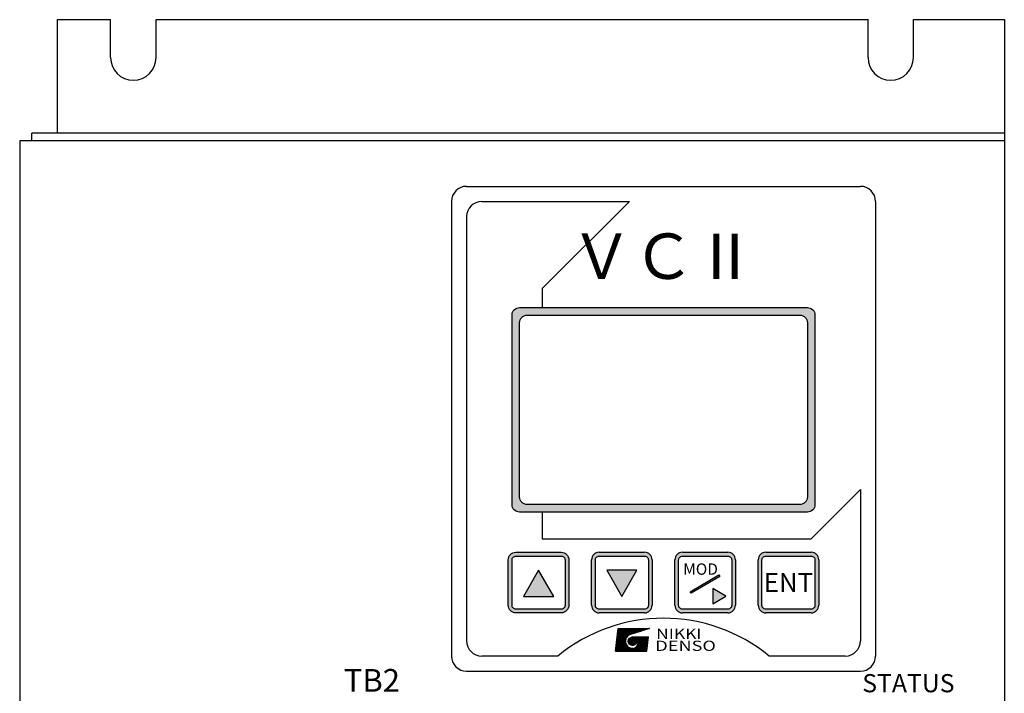
# Model space of a CAD drawing. Extents: x -1292 to -605, y 54 to 522.
# Drawn here: x -1292 to -1162, y 242 to 331 of the extents above; entities that cross this region are included whole.
import ezdxf
from ezdxf.enums import TextEntityAlignment as Align

# ---------------------------------------------------------------- set-up
doc = ezdxf.new("R2010")
doc.units = 0
doc.header["$MEASUREMENT"] = 0
doc.layers.get('0').update_dxf_attribs({"linetype": 'CONTINUOUS'})
doc.styles.get("Standard").update_dxf_attribs({"font": 'isocp.shx', "bigfont": 'bigfont.shx'})
doc.styles.add('STYLE4', font='txt', dxfattribs={"height": 5})
doc.styles.add('TIMESNR', font='TIMES.TTF')
doc.styles.add('ｽﾀｲﾙ1', font='HGMinchoB.ttf', dxfattribs={"height": 5})

msp = doc.modelspace()

# ---------------------------------------------------------------- hatches: boundary and pattern name
at = {"linetype": 'Continuous'}
h = msp.add_hatch(color=256, dxfattribs=at)
h.paths.add_polyline_path([(-1187.23, 292.85), (-1226.02, 292.85, 0.188506), (-1226.54, 292.34), (-1226.54, 266.53, 0.296371), (-1225.62, 265.94), (-1187.62, 265.94, 0.414214), (-1186.62, 266.94), (-1186.62, 291.94, 0.299387)])
h.paths.add_polyline_path([(-1188.62, 291.94, -0.414214), (-1187.62, 290.94), (-1187.62, 267.94, -0.414214), (-1188.62, 266.94), (-1224.62, 266.94, -0.414214), (-1225.62, 267.94), (-1225.62, 290.94, -0.414214), (-1224.62, 291.94)], flags=16)
h = msp.add_hatch(color=256, dxfattribs=at)
h.paths.add_polyline_path([(-1220.12, 260.64), (-1226.12, 260.64, 0.414214), (-1227.12, 259.64), (-1227.12, 253.64, 0.414214), (-1226.12, 252.64), (-1220.12, 252.64, 0.414214), (-1219.12, 253.64), (-1219.12, 259.64, 0.414214)])
h.paths.add_polyline_path([(-1219.62, 259.64, 0.414214), (-1220.12, 260.14), (-1226.12, 260.14, 0.414214), (-1226.62, 259.64), (-1226.62, 253.64, 0.414214), (-1226.12, 253.14), (-1220.12, 253.14, 0.414214), (-1219.62, 253.64)], flags=16)
h.paths.add_polyline_path([(-1221.12, 254.82), (-1225.12, 254.82), (-1223.12, 258.28)], flags=0)
h = msp.add_hatch(color=256, dxfattribs=at)
h.paths.add_polyline_path([(-1208.12, 259.64, 0.414214), (-1209.12, 260.64), (-1215.12, 260.64, 0.414214), (-1216.12, 259.64), (-1216.12, 253.64, 0.414214), (-1215.12, 252.64), (-1209.12, 252.64, 0.414214), (-1208.12, 253.64)])
h.paths.add_polyline_path([(-1208.62, 253.64, -0.414214), (-1209.12, 253.14), (-1215.12, 253.14, -0.414214), (-1215.62, 253.64), (-1215.62, 259.64, -0.414214), (-1215.12, 260.14), (-1209.12, 260.14, -0.414214), (-1208.62, 259.64)], flags=16)
h.paths.add_polyline_path([(-1212.12, 254.82), (-1214.12, 258.28), (-1210.12, 258.28)], flags=0)
h = msp.add_hatch(color=256, dxfattribs=at)
h.paths.add_polyline_path([(-1197.12, 253.64), (-1197.12, 259.64, 0.414214), (-1198.12, 260.64), (-1204.12, 260.64, 0.414214), (-1205.12, 259.64), (-1205.12, 253.64, 0.414214), (-1204.12, 252.64), (-1198.12, 252.64, 0.414214)])
h.paths.add_polyline_path([(-1197.62, 259.64), (-1197.62, 253.64, -0.414214), (-1198.12, 253.14), (-1204.12, 253.14, -0.414214), (-1204.62, 253.64), (-1204.62, 259.64, -0.414214), (-1204.12, 260.14), (-1198.12, 260.14, -0.414214)], flags=16)
h.paths.add_polyline_path([(-1200.11, 253.85), (-1198.38, 254.85), (-1200.11, 255.85)], flags=0)
h.paths.add_polyline_path([(-1199.19, 257.45), (-1202.99, 255.22), (-1203.12, 255.43), (-1199.32, 257.67)], flags=0)
h.paths.add_polyline_path([(-1204.52, 257.17), (-1204.52, 259.67), (-1199.23, 259.67), (-1199.23, 257.17)], flags=8)
h = msp.add_hatch(color=256, dxfattribs=at)
h.paths.add_polyline_path([(-1186.12, 253.64), (-1186.12, 259.64, 0.414214), (-1187.12, 260.64), (-1193.12, 260.64, 0.414214), (-1194.12, 259.64), (-1194.12, 253.64, 0.414214), (-1193.12, 252.64), (-1187.12, 252.64, 0.414214)])
h.paths.add_polyline_path([(-1186.62, 259.64), (-1186.62, 253.64, -0.414214), (-1187.12, 253.14), (-1193.12, 253.14, -0.414214), (-1193.62, 253.64), (-1193.62, 259.64, -0.414214), (-1193.12, 260.14), (-1187.12, 260.14, -0.414214)], flags=16)

# ---------------------------------------------------------------- linework, layer by layer
for p, q in [((-1286.62, 315.94), (-1286.62, 330.94)), ((-1286.62, 330.94), (-1279.62, 330.94)), ((-1279.62, 325.94), (-1279.62, 330.94)), ((-1273.62, 330.94), (-1179.62, 330.94)), ((-1273.62, 325.94), (-1273.62, 330.94)), ((-1179.62, 325.94), (-1179.62, 330.94)), ((-1173.62, 330.94), (-1161.62, 330.94)), ((-1173.62, 325.94), (-1173.62, 330.94)), ((-1161.62, 330.94), (-1161.62, 65.94)), ((-1161.62, 315.94), (-1290.02, 315.94)), ((-1290.02, 314.94), (-1290.02, 315.94)), ((-1291.62, 314.94), (-1291.62, 81.94)), ((-1161.62, 314.94), (-1291.62, 314.94)), ((-1212.97, 247.58), (-1212.6, 250.58)), ((-1212.9, 248.14), (-1210.46, 250.58)), ((-1212.89, 248.27), (-1210.57, 250.58)), ((-1212.87, 248.39), (-1210.67, 250.58)), ((-1212.85, 248.51), (-1210.78, 250.58)), ((-1212.84, 248.63), (-1210.89, 250.58)), ((-1212.82, 248.75), (-1210.99, 250.58)), ((-1212.81, 248.87), (-1211.1, 250.58)), ((-1212.79, 248.99), (-1211.2, 250.58)), ((-1212.78, 249.12), (-1211.31, 250.58)), ((-1212.76, 249.24), (-1211.42, 250.58)), ((-1212.75, 249.36), (-1211.52, 250.58)), ((-1212.73, 249.48), (-1211.63, 250.58)), ((-1212.72, 249.6), (-1211.74, 250.58)), ((-1211.57, 248.5), (-1212.71, 249.64)), ((-1212.7, 249.72), (-1211.84, 250.58)), ((-1211.63, 248.67), (-1212.7, 249.74)), ((-1212.69, 249.84), (-1211.95, 250.58)), ((-1211.65, 248.8), (-1212.69, 249.83)), ((-1211.66, 248.91), (-1212.68, 249.93)), ((-1212.67, 249.96), (-1212.05, 250.58)), ((-1211.65, 249.01), (-1212.67, 250.02)), ((-1212.66, 250.09), (-1212.16, 250.58)), ((-1211.64, 249.1), (-1212.65, 250.12)), ((-1212.64, 250.21), (-1212.27, 250.58)), ((-1211.61, 249.18), (-1212.64, 250.21)), ((-1212.63, 250.33), (-1212.37, 250.58)), ((-1211.58, 249.26), (-1212.63, 250.3)), ((-1211.55, 249.33), (-1212.62, 250.4)), ((-1212.61, 250.45), (-1212.48, 250.58)), ((-1211.51, 249.4), (-1212.61, 250.49)), ((-1212.6, 250.57), (-1212.59, 250.58)), ((-1212.6, 250.58), (-1208.47, 250.58)), ((-1211.47, 249.46), (-1212.59, 250.58)), ((-1211.42, 249.52), (-1212.48, 250.58)), ((-1211.37, 249.57), (-1212.38, 250.58)), ((-1211.31, 249.62), (-1212.27, 250.58)), ((-1211.25, 249.67), (-1212.17, 250.58)), ((-1211.19, 249.71), (-1212.06, 250.58)), ((-1211.12, 249.75), (-1211.95, 250.58)), ((-1211.04, 249.77), (-1211.85, 250.58)), ((-1210.96, 249.8), (-1211.74, 250.58)), ((-1210.88, 249.83), (-1211.63, 250.58)), ((-1210.8, 249.85), (-1211.53, 250.58)), ((-1210.71, 249.88), (-1211.42, 250.58)), ((-1211.33, 249.61), (-1210.36, 250.58)), ((-1210.63, 249.9), (-1211.32, 250.58)), ((-1210.55, 249.93), (-1211.21, 250.58)), ((-1210.47, 249.95), (-1211.1, 250.58)), ((-1208.47, 250.58), (-1211.09, 249.76)), ((-1211.07, 249.77), (-1210.25, 250.58)), ((-1210.39, 249.98), (-1211, 250.58)), ((-1210.91, 249.81), (-1210.14, 250.58)), ((-1210.31, 250), (-1210.89, 250.58)), ((-1210.23, 250.03), (-1210.78, 250.58)), ((-1210.76, 249.86), (-1210.04, 250.58)), ((-1210.15, 250.05), (-1210.68, 250.58)), ((-1210.6, 249.91), (-1209.93, 250.58)), ((-1210.07, 250.08), (-1210.57, 250.58)), ((-1209.99, 250.1), (-1210.47, 250.58)), ((-1210.45, 249.96), (-1209.82, 250.58)), ((-1209.91, 250.13), (-1210.36, 250.58)), ((-1210.29, 250.01), (-1209.72, 250.58)), ((-1209.83, 250.16), (-1210.25, 250.58)), ((-1209.75, 250.18), (-1210.15, 250.58)), ((-1210.14, 250.06), (-1209.61, 250.58)), ((-1209.66, 250.21), (-1210.04, 250.58)), ((-1209.98, 250.11), (-1209.51, 250.58)), ((-1209.58, 250.23), (-1209.94, 250.58)), ((-1209.83, 250.15), (-1209.4, 250.58)), ((-1209.5, 250.26), (-1209.83, 250.58)), ((-1209.42, 250.28), (-1209.72, 250.58)), ((-1209.67, 250.2), (-1209.29, 250.58)), ((-1209.34, 250.31), (-1209.62, 250.58)), ((-1209.52, 250.25), (-1209.19, 250.58)), ((-1209.26, 250.33), (-1209.51, 250.58)), ((-1209.18, 250.36), (-1209.4, 250.58)), ((-1209.36, 250.3), (-1209.08, 250.58)), ((-1209.1, 250.38), (-1209.3, 250.58)), ((-1209.21, 250.35), (-1208.97, 250.58)), ((-1209.02, 250.41), (-1209.19, 250.58)), ((-1208.94, 250.43), (-1209.09, 250.58)), ((-1209.05, 250.4), (-1208.87, 250.58)), ((-1208.86, 250.46), (-1208.98, 250.58)), ((-1208.9, 250.45), (-1208.76, 250.58)), ((-1208.78, 250.49), (-1208.87, 250.58)), ((-1208.69, 250.51), (-1208.77, 250.58)), ((-1208.74, 250.5), (-1208.66, 250.58)), ((-1208.61, 250.54), (-1208.66, 250.58)), ((-1208.59, 250.54), (-1208.55, 250.58)), ((-1208.53, 250.56), (-1208.55, 250.58)), ((-1212.96, 247.66), (-1211.66, 248.96)), ((-1212.95, 247.78), (-1211.64, 249.09)), ((-1212.93, 247.9), (-1211.59, 249.24)), ((-1212.93, 247.58), (-1211.66, 248.86)), ((-1212.92, 248.02), (-1211.43, 249.51)), ((-1212.14, 247.58), (-1212.88, 248.32)), ((-1212.03, 247.58), (-1212.87, 248.42)), ((-1211.92, 247.58), (-1212.85, 248.51)), ((-1211.82, 247.58), (-1212.84, 248.61)), ((-1212.83, 247.58), (-1211.65, 248.76)), ((-1211.71, 247.58), (-1212.83, 248.7)), ((-1211.6, 247.58), (-1212.82, 248.79)), ((-1211.5, 247.58), (-1212.81, 248.89)), ((-1211.39, 247.58), (-1212.8, 248.98)), ((-1211.29, 247.58), (-1212.78, 249.08)), ((-1211.18, 247.58), (-1212.77, 249.17)), ((-1211.07, 247.58), (-1212.76, 249.27)), ((-1210.97, 247.58), (-1212.75, 249.36)), ((-1210.86, 247.58), (-1212.74, 249.46)), ((-1210.75, 247.58), (-1212.72, 249.55)), ((-1212.72, 247.58), (-1211.63, 248.67)), ((-1212.62, 247.58), (-1211.61, 248.59)), ((-1212.51, 247.58), (-1211.58, 248.51)), ((-1212.4, 247.58), (-1211.54, 248.44)), ((-1212.3, 247.58), (-1211.5, 248.38)), ((-1212.19, 247.58), (-1211.46, 248.31)), ((-1211.28, 248.91), (-1210.74, 249.46)), ((-1211.28, 248.81), (-1210.64, 249.45)), ((-1210.66, 248.33), (-1211.28, 248.95)), ((-1210.76, 248.33), (-1211.28, 248.85)), ((-1211.26, 249.04), (-1210.86, 249.44)), ((-1211.26, 248.73), (-1210.55, 249.43)), ((-1210.57, 248.35), (-1211.26, 249.04)), ((-1210.9, 248.36), (-1211.25, 248.71)), ((-1211.23, 248.65), (-1210.48, 249.4)), ((-1210.49, 248.38), (-1211.23, 249.12)), ((-1210.42, 248.41), (-1211.2, 249.19)), ((-1211.19, 248.58), (-1210.41, 249.36)), ((-1210.36, 248.46), (-1211.15, 249.25)), ((-1211.14, 248.52), (-1210.35, 249.32)), ((-1211.13, 249.27), (-1211.1, 249.31)), ((-1210.31, 248.51), (-1211.1, 249.31)), ((-1211.09, 248.47), (-1210.29, 249.26)), ((-1210.26, 248.57), (-1211.04, 249.35)), ((-1211.03, 248.42), (-1210.25, 249.2)), ((-1210.22, 248.64), (-1210.98, 249.39)), ((-1210.96, 248.38), (-1210.21, 249.14)), ((-1210.19, 248.71), (-1210.9, 249.43)), ((-1210.88, 248.36), (-1210.18, 249.06)), ((-1210.16, 248.79), (-1210.82, 249.45)), ((-1210.8, 248.34), (-1210.16, 248.97)), ((-1210.72, 249.46), (-1208.62, 249.46)), ((-1210.16, 248.89), (-1210.72, 249.46)), ((-1210.7, 247.58), (-1208.83, 249.46)), ((-1210.7, 248.33), (-1210.16, 248.87)), ((-1210.64, 249.45), (-1210.63, 249.46)), ((-1210.61, 249.45), (-1210.61, 249.46)), ((-1210.6, 247.58), (-1208.72, 249.46)), ((-1210.17, 249.01), (-1210.6, 249.44)), ((-1210.57, 248.35), (-1210.17, 248.75)), ((-1210.55, 249.44), (-1210.53, 249.46)), ((-1210.46, 249.41), (-1210.51, 249.46)), ((-1210.49, 247.58), (-1208.62, 249.46)), ((-1210.46, 249.41), (-1210.42, 249.46)), ((-1210.24, 249.19), (-1210.43, 249.38)), ((-1208.81, 247.86), (-1210.4, 249.46)), ((-1210.39, 249.38), (-1210.31, 249.46)), ((-1210.39, 247.58), (-1208.63, 249.33)), ((-1210.32, 249.34), (-1210.21, 249.46)), ((-1208.8, 247.96), (-1210.3, 249.46)), ((-1210.28, 247.58), (-1208.64, 249.21)), ((-1210.26, 249.3), (-1210.1, 249.46)), ((-1210.2, 249.25), (-1210, 249.46)), ((-1208.78, 248.05), (-1210.19, 249.46)), ((-1210.17, 247.58), (-1208.66, 249.09)), ((-1210.15, 249.2), (-1209.89, 249.46)), ((-1210.1, 249.14), (-1209.78, 249.46)), ((-1210.08, 248.31), (-1208.93, 249.46)), ((-1208.77, 248.15), (-1210.08, 249.46)), ((-1210.07, 247.58), (-1208.67, 248.97)), ((-1210.06, 249.07), (-1209.68, 249.46)), ((-1209.27, 247.58), (-1210.05, 248.36)), ((-1210.03, 249), (-1209.57, 249.46)), ((-1209.16, 247.58), (-1210.02, 248.44)), ((-1208.82, 247.77), (-1210.01, 248.96)), ((-1210, 248.92), (-1209.46, 249.46)), ((-1210, 248.5), (-1209.04, 249.46)), ((-1209.06, 247.58), (-1209.99, 248.52)), ((-1209.98, 248.84), (-1209.36, 249.46)), ((-1208.76, 248.24), (-1209.98, 249.46)), ((-1208.83, 247.67), (-1209.98, 248.82)), ((-1209.97, 248.74), (-1209.25, 249.46)), ((-1209.97, 248.63), (-1209.15, 249.46)), ((-1208.84, 247.58), (-1209.97, 248.7)), ((-1208.95, 247.58), (-1209.97, 248.6)), ((-1209.96, 247.58), (-1208.69, 248.85)), ((-1208.75, 248.34), (-1209.87, 249.46)), ((-1209.85, 247.58), (-1208.7, 248.73)), ((-1208.74, 248.43), (-1209.76, 249.46)), ((-1209.75, 247.58), (-1208.72, 248.61)), ((-1208.73, 248.53), (-1209.66, 249.46)), ((-1209.64, 247.58), (-1208.73, 248.49)), ((-1208.72, 248.62), (-1209.55, 249.46)), ((-1209.54, 247.58), (-1208.75, 248.37)), ((-1208.7, 248.72), (-1209.45, 249.46)), ((-1208.69, 248.81), (-1209.34, 249.46)), ((-1208.68, 248.9), (-1209.23, 249.46)), ((-1208.67, 249), (-1209.13, 249.46)), ((-1208.66, 249.09), (-1209.02, 249.46)), ((-1208.65, 249.19), (-1208.91, 249.46)), ((-1208.84, 247.58), (-1208.62, 249.46)), ((-1208.64, 249.28), (-1208.81, 249.46)), ((-1208.62, 249.38), (-1208.7, 249.46)), ((-1212.97, 247.58), (-1208.84, 247.58)), ((-1212.88, 247.58), (-1212.96, 247.66)), ((-1212.77, 247.58), (-1212.95, 247.76)), ((-1212.67, 247.58), (-1212.94, 247.85)), ((-1212.56, 247.58), (-1212.93, 247.94)), ((-1212.45, 247.58), (-1212.91, 248.04)), ((-1212.35, 247.58), (-1212.9, 248.13)), ((-1212.24, 247.58), (-1212.89, 248.23)), ((-1212.08, 247.58), (-1211.41, 248.26)), ((-1211.98, 247.58), (-1211.35, 248.2)), ((-1211.87, 247.58), (-1211.3, 248.15)), ((-1211.77, 247.58), (-1211.24, 248.11)), ((-1211.66, 247.58), (-1211.17, 248.07)), ((-1211.55, 247.58), (-1211.1, 248.04)), ((-1211.45, 247.58), (-1211.02, 248.01)), ((-1211.34, 247.58), (-1210.94, 247.98)), ((-1211.24, 247.58), (-1210.85, 247.96)), ((-1211.13, 247.58), (-1210.75, 247.96)), ((-1210.65, 247.58), (-1211.11, 248.04)), ((-1211.02, 247.58), (-1210.64, 247.96)), ((-1210.54, 247.58), (-1210.95, 247.98)), ((-1210.92, 247.58), (-1210.51, 247.98)), ((-1210.44, 247.58), (-1210.82, 247.96)), ((-1210.81, 247.58), (-1210.32, 248.07)), ((-1210.33, 247.58), (-1210.71, 247.95)), ((-1210.22, 247.58), (-1210.61, 247.96)), ((-1210.12, 247.58), (-1210.52, 247.98)), ((-1210.01, 247.58), (-1210.44, 248.01)), ((-1209.9, 247.58), (-1210.37, 248.04)), ((-1209.8, 247.58), (-1210.3, 248.08)), ((-1209.69, 247.58), (-1210.24, 248.13)), ((-1209.59, 247.58), (-1210.18, 248.18)), ((-1209.48, 247.58), (-1210.13, 248.23)), ((-1209.37, 247.58), (-1210.09, 248.29)), ((-1209.43, 247.58), (-1208.76, 248.25)), ((-1209.32, 247.58), (-1208.78, 248.13)), ((-1209.22, 247.58), (-1208.79, 248.01)), ((-1209.11, 247.58), (-1208.8, 247.89)), ((-1209, 247.58), (-1208.82, 247.77)), ((-1208.9, 247.58), (-1208.83, 247.65))]:
    msp.add_line(p, q)
for p, q in [((-1232.62, 308.94), (-1180.62, 308.94)), ((-1234.62, 306.94), (-1234.62, 246.94)), ((-1230.62, 306.94), (-1211.12, 306.94)), ((-1222.62, 295.44), (-1211.12, 306.94)), ((-1178.62, 306.94), (-1178.62, 246.94)), ((-1232.62, 304.94), (-1232.62, 248.94)), ((-1222.62, 295.44), (-1222.62, 292.94)), ((-1187.13, 262.43), (-1180.62, 268.94)), ((-1180.62, 268.94), (-1180.62, 248.94)), ((-1222.62, 265.94), (-1222.62, 262.43)), ((-1222.62, 262.43), (-1187.13, 262.43)), ((-1215.12, 260.64), (-1209.12, 260.64)), ((-1204.12, 260.64), (-1198.12, 260.64)), ((-1193.12, 260.64), (-1187.12, 260.64)), ((-1216.12, 253.64), (-1216.12, 259.64)), ((-1208.12, 259.64), (-1208.12, 253.64)), ((-1205.12, 253.64), (-1205.12, 259.64)), ((-1197.12, 259.64), (-1197.12, 253.64)), ((-1194.12, 253.64), (-1194.12, 259.64)), ((-1186.12, 259.64), (-1186.12, 253.64)), ((-1223.12, 258.28), (-1225.12, 254.82)), ((-1221.12, 254.82), (-1223.12, 258.28)), ((-1210.12, 258.28), (-1214.12, 258.28)), ((-1214.12, 258.28), (-1212.12, 254.82)), ((-1212.12, 254.82), (-1210.12, 258.28)), ((-1225.12, 254.82), (-1221.12, 254.82)), ((-1209.12, 252.64), (-1215.12, 252.64)), ((-1198.12, 252.64), (-1204.12, 252.64)), ((-1187.12, 252.64), (-1193.12, 252.64)), ((-1220.59, 246.94), (-1230.62, 246.94)), ((-1182.62, 246.94), (-1192.66, 246.94)), ((-1232.62, 244.94), (-1180.62, 244.94))]:
    msp.add_line(p, q, dxfattribs=at)
for points in [[(-1186.62, 291.94), (-1186.62, 266.94, -0.414214), (-1187.62, 265.94), (-1225.62, 265.94, -0.414214), (-1226.62, 266.94), (-1226.62, 291.94, -0.414214), (-1225.62, 292.94), (-1187.62, 292.94, -0.414214)], [(-1187.62, 290.94), (-1187.62, 267.94, -0.414214), (-1188.62, 266.94), (-1224.62, 266.94, -0.414214), (-1225.62, 267.94), (-1225.62, 290.94, -0.414214), (-1224.62, 291.94), (-1188.62, 291.94, -0.414214)], [(-1219.12, 259.64), (-1219.12, 253.64, -0.414214), (-1220.12, 252.64), (-1226.12, 252.64, -0.414214), (-1227.12, 253.64), (-1227.12, 259.64, -0.414214), (-1226.12, 260.64), (-1220.12, 260.64, -0.414214)], [(-1219.62, 259.64), (-1219.62, 253.64, -0.414214), (-1220.12, 253.14), (-1226.12, 253.14, -0.414214), (-1226.62, 253.64), (-1226.62, 259.64, -0.414214), (-1226.12, 260.14), (-1220.12, 260.14, -0.414214)], [(-1208.62, 259.64), (-1208.62, 253.64, -0.414214), (-1209.12, 253.14), (-1215.12, 253.14, -0.414214), (-1215.62, 253.64), (-1215.62, 259.64, -0.414214), (-1215.12, 260.14), (-1209.12, 260.14, -0.414214)], [(-1197.62, 259.64), (-1197.62, 253.64, -0.414214), (-1198.12, 253.14), (-1204.12, 253.14, -0.414214), (-1204.62, 253.64), (-1204.62, 259.64, -0.414214), (-1204.12, 260.14), (-1198.12, 260.14, -0.414214)], [(-1186.62, 259.64), (-1186.62, 253.64, -0.414214), (-1187.12, 253.14), (-1193.12, 253.14, -0.414214), (-1193.62, 253.64), (-1193.62, 259.64, -0.414214), (-1193.12, 260.14), (-1187.12, 260.14, -0.414214)]]:
    msp.add_lwpolyline(points, format="xyb", close=True, dxfattribs=at)
for points in [[(-1199.19, 257.45), (-1202.99, 255.22), (-1203.12, 255.43), (-1199.32, 257.67)], [(-1200.11, 253.85), (-1198.38, 254.85), (-1200.11, 255.85)]]:
    msp.add_lwpolyline(points, close=True, dxfattribs=at)
msp.add_circle((-1210.72, 248.89), 0.563)
for centre, radius, start, end in [((-1276.62, 325.94), 3, 180, 0), ((-1176.62, 325.94), 3, 180, 0), ((-1206.62, 229.93), 22, 50.6082, 129.3918), ((-1210.72, 248.9), 0.94, 113.5898, 269.9468), ((-1210.72, 248.71), 0.751, 270, 90)]:
    msp.add_arc(centre, radius, start, end)
for centre, radius, start, end in [((-1232.62, 306.94), 2, 90, 180), ((-1180.62, 306.94), 2, 0, 90), ((-1230.62, 304.94), 2, 90, 180), ((-1215.12, 259.64), 1, 90, 180), ((-1209.12, 259.64), 1, 0, 90), ((-1204.12, 259.64), 1, 90, 180), ((-1198.12, 259.64), 1, 0, 90), ((-1193.12, 259.64), 1, 90, 180), ((-1187.12, 259.64), 1, 0, 90), ((-1215.12, 253.64), 1, 180, 270), ((-1209.12, 253.64), 1, 270, 0), ((-1204.12, 253.64), 1, 180, 270), ((-1198.12, 253.64), 1, 270, 0), ((-1193.12, 253.64), 1, 180, 270), ((-1187.12, 253.64), 1, 270, 0), ((-1230.62, 248.94), 2, 180, 270), ((-1182.62, 248.94), 2, 270, 0), ((-1232.62, 246.94), 2, 180, 270), ((-1180.62, 246.94), 2, 270, 0)]:
    msp.add_arc(centre, radius, start, end, dxfattribs=at)

# ---------------------------------------------------------------- texts
at = {"linetype": 'Continuous', "style": 'ｽﾀｲﾙ1', "oblique": 15}
msp.add_text('ＶＣⅡ', height=6, dxfattribs=at).set_placement((-1206.62, 298.94), align=Align.MIDDLE)
at = {"linetype": 'Continuous', "style": 'STYLE4'}
msp.add_text('MOD', height=1.5, dxfattribs=at).set_placement((-1204.02, 257.67))
msp.add_text('ENT', height=2.5, dxfattribs=at).set_placement((-1190.12, 256.64), align=Align.MIDDLE_CENTER)
at = {"style": 'TIMESNR'}
for s, width, p in [('NIKKI', 1.25, (-1207.59, 249.21)), ('DENSO', 1.3, (-1207.7, 247.62))]:
    msp.add_text(s, height=1.35, dxfattribs=dict(at, width=width)).set_placement(p)
msp.add_text('TB2', height=3).set_placement((-1248.83, 242.23))
at = {"insert": (-1168.2, 244.56), "char_height": 2.4, "width": 7.048, "attachment_point": 3}
msp.add_mtext('STATUS', dxfattribs=at)

doc.saveas('drawing.dxf')
